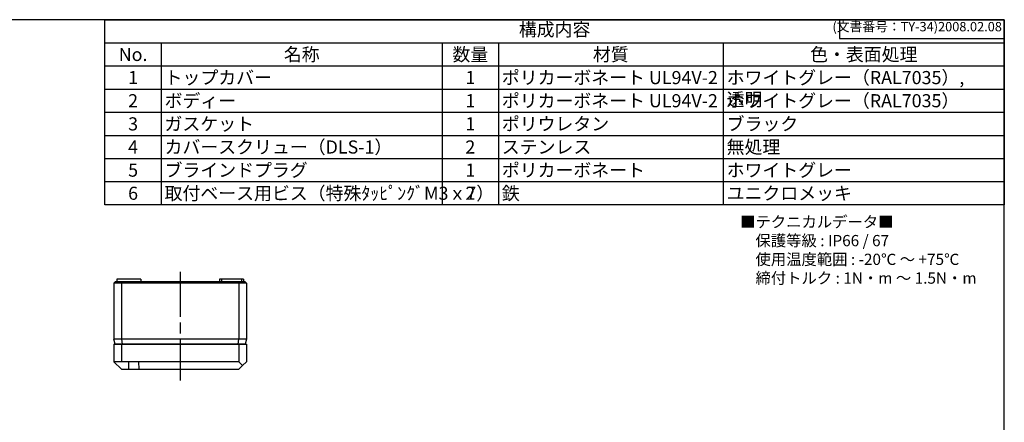
# Model space of a CAD drawing. Units: millimetres. Extents: x 0 to 1219, y 0 to 420.
# Drawn here: x 210 to 604, y 259 to 420 of the extents above; entities that cross this region are included whole.
import ezdxf

# ---------------------------------------------------------------- set-up
doc = ezdxf.new("R2010")
doc.units = ezdxf.units.MM
doc.header["$LTSCALE"] = 1.5
doc.linetypes.add('AM_ISO08W050', pattern=[18, 12, -1.5, 3, -1.5])
for name, color, linetype, lineweight in [('AM_7', 4, 'AM_ISO08W050', 25), ('ﾄｯﾌﾟｶﾊﾞｰ', 7, 'Continuous', 25), ('ﾎﾞﾃﾞｨｰ', 2, 'Continuous', 25)]:
    doc.layers.add(name, color=color, linetype=linetype, lineweight=lineweight)
doc.styles.add('ACISOTS', font='isocp.shx', dxfattribs={"height": 1, "bigfont": 'extfont.shx'})
doc.styles.get("Standard").update_dxf_attribs({"font": 'ISOCP.SHX', "bigfont": 'EXTFONT.SHX'})
doc.styles.add('takachi1', font='txt', dxfattribs={"height": 2.5})

# ---------------------------------------------------------------- blocks, each defined once
blk = doc.blocks.new('TK-A3')
for p, q in [((359, 280), (359, 275)), ((359, 275), (403, 275))]:
    blk.add_line(p, q)
blk.add_lwpolyline([(0, 0), (403, 0), (403, 280), (0, 280.0000000000001)], close=True)
at = {"insert": (402.3592953827349, 276.108542987227), "char_height": 2.5, "width": 43.07840397728298, "attachment_point": 9}
blk.add_mtext('(文書番号：TY-34)2008.02.08', dxfattribs=at)
blk = doc.blocks.new('*S93')
at = {"color": 7}
for p, q in [((244.5, 420), (604.4999999999999, 420)), ((244.5, 345.9), (244.5, 420)), ((604.4999999999999, 420), (604.4999999999999, 345.9)), ((604.4999999999999, 345.9), (244.5, 345.9))]:
    blk.add_line(p, q, dxfattribs=at)
at = {"color": 1}
for p, q in [((244.5, 410.7375), (604.4999999999999, 410.7375)), ((267, 410.7375), (267, 401.475)), ((379.5, 410.7375), (379.5, 401.475)), ((402, 410.7375), (402, 401.475)), ((492, 410.7375), (492, 401.475)), ((244.5, 401.475), (604.4999999999999, 401.475)), ((267, 401.475), (267, 392.2125)), ((379.5, 401.475), (379.5, 392.2125)), ((402, 401.475), (402, 392.2125)), ((492, 401.475), (492, 392.2125)), ((244.5, 392.2125), (604.4999999999999, 392.2125)), ((267, 392.2125), (267, 382.95)), ((379.5, 392.2125), (379.5, 382.95)), ((402, 392.2125), (402, 382.95)), ((492, 392.2125), (492, 382.95)), ((244.5, 382.95), (604.4999999999999, 382.95)), ((267, 382.95), (267, 373.6875)), ((379.5, 382.95), (379.5, 373.6875)), ((402, 382.95), (402, 373.6875)), ((492, 382.95), (492, 373.6875)), ((244.5, 373.6875), (604.4999999999999, 373.6875)), ((267, 373.6875), (267, 364.425)), ((379.5, 373.6875), (379.5, 364.425)), ((402, 373.6875), (402, 364.425)), ((492, 373.6875), (492, 364.425)), ((244.5, 364.425), (604.4999999999999, 364.425)), ((267, 364.425), (267, 355.1625)), ((379.5, 364.425), (379.5, 355.1625)), ((402, 364.425), (402, 355.1625)), ((492, 364.425), (492, 355.1625)), ((244.5, 355.1625), (604.4999999999999, 355.1625)), ((267, 355.1625), (267, 345.9)), ((379.5, 355.1625), (379.5, 345.9)), ((402, 355.1625), (402, 345.9)), ((492, 355.1625), (492, 345.9))]:
    blk.add_line(p, q, dxfattribs=at)
at = {"color": 2, "insert": (424.5, 415.36875), "char_height": 5.25, "attachment_point": 5, "style": 'ACISOTS'}
blk.add_mtext('構成内容', dxfattribs=at)
at = {"color": 2, "char_height": 5.25, "style": 'ACISOTS'}
for s, insert, width, attachment_point in [('No.', (255.75, 408.7124999999999), 19.8, 2), ('名称', (323.25, 408.7124999999999), 109.8, 2), ('数量', (390.75, 408.7124999999999), 19.8, 2), ('材質', (447, 408.7124999999999), 87.30000000000003, 2), ('色・表面処理', (548.2499999999999, 408.7124999999999), 109.8, 2), ('1', (255.75, 399.45), 19.8, 2), ('トップカバー', (268.35, 399.45), 109.8, 1), ('1', (390.75, 399.45), 19.8, 2), ('ポリカーボネート UL94V-2', (403.35, 399.45), 87.30000000000003, 1), ('ホワイトグレー（RAL7035）, 透明', (493.35, 399.45), 109.8, 1), ('2', (255.75, 390.1875), 19.8, 2), ('ボディー', (268.35, 390.1875), 109.8, 1), ('ポリカーボネート UL94V-2', (403.35, 390.1875), 87.30000000000003, 1), ('ホワイトグレー（RAL7035）', (493.35, 390.1875), 109.8, 1), ('1', (390.75, 390.1875), 19.8, 2), ('3', (255.75, 380.925), 19.8, 2), ('ガスケット', (268.35, 380.925), 109.8, 1), ('1', (390.75, 380.925), 19.8, 2), ('ポリウレタン', (403.35, 380.925), 87.30000000000003, 1), ('ブラック', (493.35, 380.925), 109.8, 1), ('4', (255.75, 371.6625), 19.8, 2), ('カバースクリュー（DLS-1）', (268.35, 371.6625), 109.8, 1), ('2', (390.75, 371.6625), 19.8, 2), ('ステンレス', (403.35, 371.6625), 87.30000000000003, 1), ('無処理', (493.35, 371.6625), 109.8, 1), ('ブラインドプラグ', (268.35, 362.4), 109.8, 1), ('ポリカーボネート', (403.35, 362.4), 87.30000000000003, 1), ('ホワイトグレー', (493.35, 362.4), 109.8, 1), ('5', (255.75, 362.4), 19.8, 2), ('1', (390.75, 362.4), 19.8, 2), ('6', (255.75, 353.1375), 19.8, 2), ('取付ベース用ビス（特殊ﾀｯﾋﾟﾝｸﾞM3ｘ7）', (268.35, 353.1375), 109.8, 1), ('2', (390.75, 353.1375), 19.8, 2), ('鉄', (403.35, 353.1375), 87.30000000000003, 1), ('ユニクロメッキ', (493.35, 353.1375), 109.8, 1)]:
    blk.add_mtext(s, dxfattribs=dict(at, insert=insert, width=width, attachment_point=attachment_point))

msp = doc.modelspace()

# ---------------------------------------------------------------- linework, layer by layer
at = {"layer": 'AM_7'}
msp.add_line((274.5915392900977, 319.0716037204639), (274.5915392900997, 275.5716037204629), dxfattribs=at)
at = {"layer": 'ﾄｯﾌﾟｶﾊﾞｰ'}
for p, q in [((248.0915392900979, 290.0716037204639), (248.0915392900979, 283.071603720464)), ((248.0915392900979, 290.0716037204639), (301.0915392900979, 290.0716037204639)), ((251.0915392900979, 290.0716037204649), (251.0915392900979, 283.0716037204648)), ((298.0915392900979, 290.0716037204649), (298.0915392900979, 283.0716037204648)), ((301.0915392900979, 290.0716037204639), (301.0915392900979, 283.071603720464)), ((298.0915392900979, 283.0716037204648), (248.0915392900979, 283.071603720464)), ((251.0915392900979, 280.0716037204619), (248.0915392900979, 283.0716037204618)), ((251.0915392900979, 280.0716037204619), (298.0915392900979, 280.0716037204639)), ((254.091539290098, 280.0716037204619), (254.0915392900979, 283.0716037204618)), ((258.1177198934679, 280.0716037204639), (258.0915392900979, 283.0716037204648)), ((299.5915392900979, 281.5716037204644), (298.0915392900979, 283.0716037204648)), ((298.0915392900979, 280.0716037204639), (299.5915392900979, 281.5716037204644)), ((299.5915392900979, 281.5716037204644), (301.0915392900979, 283.071603720464))]:
    msp.add_line(p, q, dxfattribs=at)
at = {"layer": 'ﾎﾞﾃﾞｨｰ'}
for p, q in [((258.8828124223069, 316.071603720463), (249.3002661578889, 316.071603720463)), ((249.3002661578889, 316.071603720463), (249.3002661578889, 315.0716037204631)), ((258.8828124223069, 316.071603720463), (258.8828124223069, 315.0716037204631)), ((299.8828124223069, 316.0716037204474), (290.3002661578889, 316.0716037204474)), ((290.3002661578889, 316.0716037204474), (290.3002661578889, 315.0716037204473)), ((291.0915392900979, 316.071603720463), (291.0915392900979, 315.0716037204631)), ((299.0915392900979, 316.071603720463), (299.0915392900979, 315.0716037204631)), ((299.8828124223069, 316.0716037204474), (299.8828124223069, 315.0716037204473)), ((248.0915392900979, 314.5716037204639), (248.5915392900979, 315.0716037204638)), ((248.0915392900979, 314.5716037204639), (248.0915392900979, 292.0716037204639)), ((301.0915392900979, 314.5716037204639), (248.0915392900979, 314.5716037204639)), ((300.5915392900979, 315.0716037204638), (248.5915392900979, 315.0716037204638)), ((251.0915392900979, 314.5716037204648), (251.2986460712879, 315.0716037204646)), ((251.0915392900979, 314.5716037204648), (251.0915392900979, 292.0716037204648)), ((298.0915392900979, 314.5716037204648), (297.8844325089079, 315.0716037204647)), ((298.0915392900979, 314.5716037204648), (298.0915392900979, 292.0716037204648)), ((300.5915392900979, 315.0716037204638), (301.0915392900979, 314.5716037204639)), ((301.0915392900979, 314.5716037204639), (301.0915392900979, 292.0716037204639)), ((248.6274376749579, 290.0716037204638), (248.0915392900979, 292.0716037204639)), ((301.0915392900979, 292.0716037204639), (248.0915392900979, 292.0716037204639)), ((251.0915392900979, 292.0716037204648), (251.3135156691579, 290.0716037204646)), ((297.8695629110379, 290.0716037204647), (298.0915392900979, 292.0716037204648)), ((301.0915392900979, 292.0716037204639), (300.5556409052379, 290.0716037204638)), ((300.5556409052379, 290.0716037204641), (248.6274376749578, 290.0716037204643))]:
    msp.add_line(p, q, dxfattribs=at)

# ---------------------------------------------------------------- block references
at = {"lineweight": 0, "xscale": 1.5, "yscale": 1.5, "zscale": 1.5}
msp.add_blockref('TK-A3', (0, 0), dxfattribs=at)
msp.add_blockref('*S93', (0, 0))

# ---------------------------------------------------------------- texts
at = {"insert": (498.7592716859094, 341.3164737249526), "char_height": 4.5, "attachment_point": 1, "style": 'takachi1'}
msp.add_mtext_dynamic_manual_height_columns('■テクニカルデータ■\\P\u3000保護等級 : IP66 / 67\\P\u3000使用温度範囲 : -20℃ ～ +75℃\\P\u3000締付トルク : 1N・m ～ 1.5N・m', width=100.7296651411284, gutter_width=0, heights=[37.09492348610933], dxfattribs=at)

doc.saveas('drawing.dxf')
